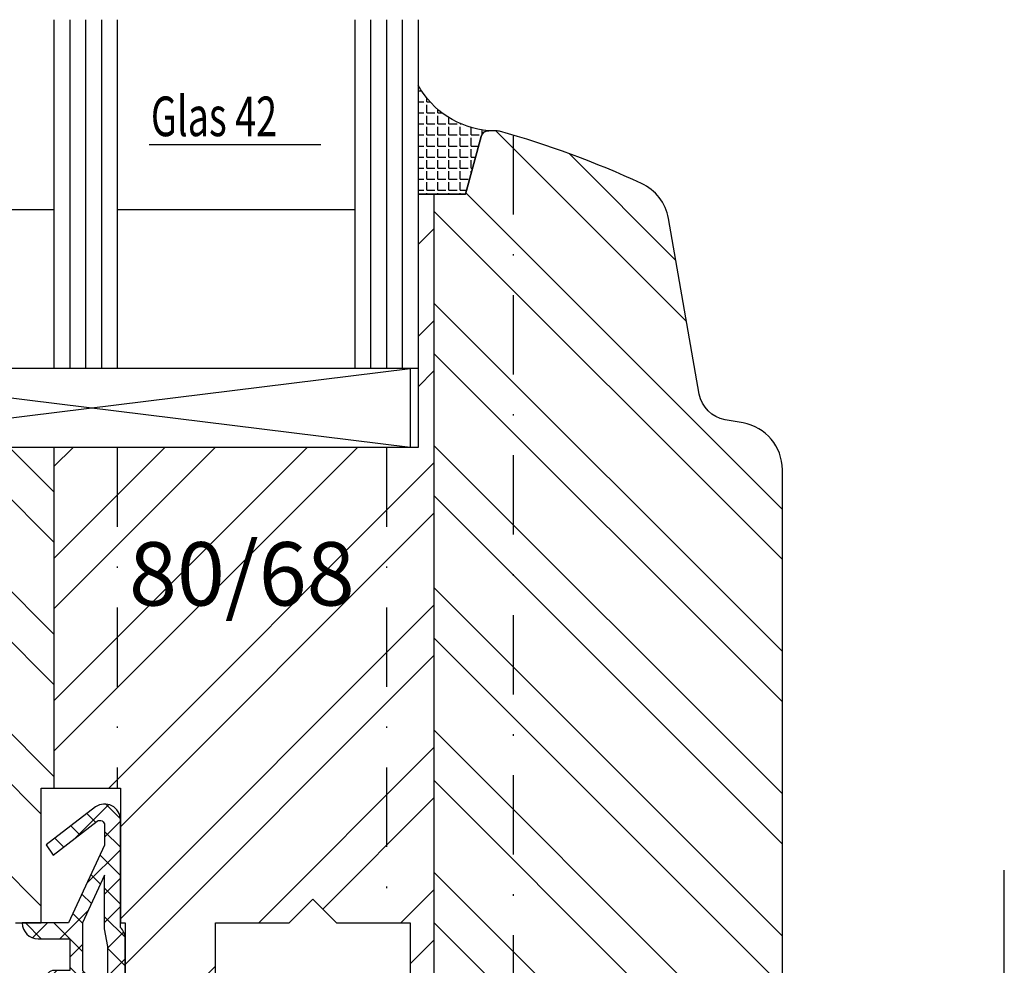
# Model space of a CAD drawing. Units: millimetres. Extents: x 414 to 1679, y 139 to 717.
# Drawn here: x 1014 to 1076, y 212 to 271 of the extents above; entities that cross this region are included whole.
import ezdxf

# ---------------------------------------------------------------- set-up
doc = ezdxf.new("R2010")
doc.units = ezdxf.units.MM
doc.header["$LTSCALE"] = 10
doc.linetypes.add('STRICHPUNKT', pattern=[1, 0.5, -0.25, 0, -0.25])
for name, color, linetype in [('Bemaßung', 1, 'Continuous'), ('Dichtungen', 6, 'Continuous'), ('Flügelrahmen', 84, 'Continuous'), ('Glas', 141, 'Continuous'), ('Schlitz-Zapfen', 253, 'STRICHPUNKT'), ('Schraffur', 251, 'Continuous'), ('Silikon', 10, 'Continuous')]:
    doc.layers.add(name, color=color, linetype=linetype)
doc.styles.add('RomanS', font='romans.shx', dxfattribs={"width": 0.7})

# ---------------------------------------------------------------- blocks, each defined once
blk = doc.blocks.new('Glas 42mm un')
at = {"layer": 'Glas'}
for p, q in [((-36.99999999999966, 27.10739149280781), (-36.99999999999966, 5.102840672638221)), ((-35.99999999999966, 27.10739149280781), (-35.99999999999966, 5.102840672638221)), ((-34.99999999999972, 27.10739149280781), (-34.99999999999972, 5.102840672638221)), ((-33.99999999999995, 27.10739149280781), (-33.99999999999995, 5.102840672638221)), ((-32.99999999999995, 27.10739149280781), (-32.99999999999995, 5.102840672638221)), ((-17.99999999999988, 27.10739149280781), (-17.99999999999988, 5.102840672638221)), ((-16.99999999999988, 27.10739149280781), (-16.99999999999988, 5.102840672638221)), ((-15.99999999999988, 27.10739149280781), (-15.99999999999988, 5.102840672638221)), ((-14.99999999999994, 27.10739149280781), (-14.99999999999994, 5.102840672638221)), ((-13.99999999999994, 27.10739149280781), (-13.99999999999994, 5.102840672638391)), ((1.000000000000113, 27.10739149280781), (1.000000000000113, 5.102840672638221)), ((2.000000000000111, 27.10739149280781), (2.000000000000111, 5.102840672638221)), ((3.000000000000115, 27.10739149280781), (3.000000000000115, 5.102840672638221)), ((4, 27.10739149280781), (4, 5.102840672638221)), ((5, 27.10739149280781), (5, 5.102840672638391)), ((-11.99149908777917, 19.22257894873249), (-1.138296881531913, 19.22257894873249)), ((-17.99999999999988, 15.10284067263833), (-32.99999999999995, 15.10284067263822)), ((1.000000000000113, 15.10284067263839), (-13.99999999999994, 15.10284067263833)), ((5, 5.102840672638391), (-36.99999999999966, 5.102840672638221)), ((4.5, 0.1028406726383935), (-35.99999999999966, 5.102840672638221)), ((-35.99999999999966, 0.1028406726383935), (4.5, 5.102840672638391)), ((-35.99999999999966, 5.102840672638221), (-35.99999999999966, 0.1028406726383935)), ((4.5, 5.102840672638391), (4.5, 0.1028406726383935)), ((4.5, 0.1028406726383935), (-35.99999999999966, 0.1028406726383935))]:
    blk.add_line(p, q, dxfattribs=at)
at = {"layer": 'Glas', "style": 'RomanS', "width": 0.7}
blk.add_text('Glas 42', height=2.5, dxfattribs=at).set_placement((-11.8781422100676, 19.75674910559243))
blk = doc.blocks.new('M-Bestellmaß')
at = {"layer": 'Bemaßung'}
blk.add_line((7.436677520448454, -3.6e-15), (7.436677520448513, 77.32532601557924), dxfattribs=at)
blk = doc.blocks.new('D-Mitteldichtung')
at = {"layer": 'Schraffur'}
h = blk.add_hatch(dxfattribs=at)
h.set_pattern_fill('ANSI37', color=6, scale=0.4, style=0)
h.set_pattern_definition([(45, (0, 0), (-0.8980256121069151, 0.8980256121069153), []), (135, (0, 0), (-0.8980256121069153, -0.8980256121069151), [])])
h.paths.add_polyline_path([(-4.699999999999863, -3.580055564077468), (-4.241138850919055, -4.235377199508631), (-1.472072930905178, -2.08639410705254, -0.6068148963145465), (-0.9999999999998159, -2.332139720339306), (-0.9999999999998159, -3.604729044764863), (-3.282702335169731, -8.500000000000085), (-6.19999999999986, -8.500000000000197, 0.4142135623730951), (-5.19999999999986, -9.500000000000195), (-3.199999999999861, -9.500000000000195), (-3.199999999999861, -11.50000000000008), (-4.199999999999858, -11.50000000000008, 0.4142135623731033), (-4.699999999999862, -12.00000000000007), (-4.699999999999862, -14.81801488286712, 0.1763269807084436), (-4.583022221559382, -15.13940868771026), (-3.596074994209216, -16.3156065916057, -0.3152987888790008), (-3.546084513876461, -16.88700039644892), (-3.899999999999908, -17.5000000000002), (-3.899999999999907, -17.40000000000017, 1), (-4.699999999999862, -17.40000000000017), (-4.699999999999862, -19.5000000000002, 0.6681786379192989), (-3.846446609406528, -19.85355339059342), (-2.199999999999863, -18.20710678118664), (-0.5535533905931961, -19.85355339059342, 0.6681786379193274), (0.3000000000001375, -19.50000000000016), (0.3000000000001375, -9.500000000000195, 0.2015127546239996), (1.83e-13, -8.785857157145841), (1.83e-13, -2.000000000000198, 0.6068148963145996), (-1.57357643635082, -1.180847955711187)])
h.paths.add_polyline_path([(-0.9999999999998163, -5.497690311286846), (-0.9999999999998159, -8.865743636076528), (-0.7999999999997717, -10.00000000000019), (-0.7999999999997716, -13.10000000000011), (-2.399999999999908, -11.50000000000008), (-2.399999999999904, -8.499999999999972)], flags=16)
h.paths.add_polyline_path([(-3.131370849898253, -12.30000000000015), (-1.199999999999771, -14.23137084989864), (-1.199999999999771, -18.4757359312882), (-2.246446609406529, -17.42928932188144, 0.4142135623730922), (-2.953553390593191, -17.42928932188144), (-4.299999999999908, -18.77573593128815), (-4.299999999999909, -18.50000000000019), (-3.459862923360513, -17.0448398979382, 0.3152987888789714), (-3.559843884025843, -15.90205228825172), (-4.299999999999907, -15.01996857795924), (-4.299999999999909, -12.30000000000015)], flags=16)
at = {"layer": 'Dichtungen'}
blk.add_lwpolyline([(-2.199999999999854, -18.20710678118664), (-3.846446609406528, -19.85355339059342), (-2.199999999999854, -18.20710678118664), (-0.5535533905931961, -19.85355339059342, 0.6681786379192989), (0.3000000000001375, -19.5000000000002), (0.3000000000001375, -9.500000000000195, 0.2015127546239996), (1.83e-13, -8.785857157145841), (1.83e-13, -2.000000000000198, 0.6068148963145977), (-1.573576436350814, -1.180847955711186), (-4.699999999999862, -3.580055564077468), (-4.241138850919055, -4.235377199508633), (-1.472072930905178, -2.08639410705254, -0.6068148963145489), (-0.9999999999998159, -2.332139720339311), (-0.9999999999998159, -3.604729044764866), (-3.282702335169731, -8.500000000000085), (-6.19999999999986, -8.500000000000197), (-6.19999999999986, -8.500000000000197, 0.4142135623730951), (-5.19999999999986, -9.500000000000195), (-3.199999999999861, -9.500000000000195), (-3.199999999999861, -11.50000000000008), (-4.199999999999858, -11.50000000000008, 0.4142135623731117), (-4.699999999999862, -12.00000000000008), (-4.699999999999862, -14.81801488286712, 0.1763269807084733), (-4.583022221559343, -15.1394086877103), (-3.596074994209216, -16.3156065916057, -0.3152987888789738), (-3.546084513876435, -16.88700039644888), (-3.899999999999907, -17.5000000000002), (-3.899999999999907, -17.40000000000017, 0.9999999999999998), (-4.699999999999862, -17.40000000000017), (-4.699999999999862, -19.5000000000002, 0.6681786379192989), (-3.846446609406528, -19.85355339059342)], format="xyb", dxfattribs=at)
blk.add_lwpolyline([(-0.9999999999998159, -5.497690311286845), (-2.399999999999904, -8.499999999999972), (-2.399999999999904, -11.50000000000008), (-0.7999999999997716, -13.10000000000011), (-0.7999999999997716, -10.0000000000002), (-0.9999999999998159, -8.865743636076528)], close=True, dxfattribs=at)
blk.add_lwpolyline([(-4.299999999999908, -15.01996857795925), (-3.559843884025843, -15.90205228825172, -0.3152987888789714), (-3.459862923360513, -17.0448398979382), (-4.299999999999908, -18.5000000000002), (-4.299999999999908, -18.77573593128815), (-2.953553390593191, -17.42928932188144, -0.4142135623730922), (-2.246446609406529, -17.42928932188144), (-1.199999999999771, -18.4757359312882), (-1.199999999999771, -14.23137084989864), (-3.131370849898253, -12.30000000000015), (-4.299999999999908, -12.30000000000015)], format="xyb", close=True, dxfattribs=at)

msp = doc.modelspace()

# ---------------------------------------------------------------- hatches: boundary and pattern name
at = {"layer": 'Schraffur'}
h = msp.add_hatch(dxfattribs=at)
h.set_pattern_fill('STEEL', color=84, scale=2, angle=90, style=0)
h.set_pattern_definition([(135, (898.3334358770196, 125.671273265708), (-4.490128060534575, -4.490128060534575), []), (135, (895.1584358770197, 125.671273265708), (-4.490128060534575, -4.490128060534575), [])])
h.paths.add_polyline_path([(993.8787172099637, 216.4223826914327, 0.4142135623730951), (995.8787172099636, 214.4223826914327), (1004.678717209963, 214.4223826914327, 0.4142135623730951), (1005.678717209963, 215.4223826914328), (1005.678717209963, 219.4223826914328), (1011.338971247808, 219.4223826914326), (1012.480118371653, 215.1635636463304, 0.3394542588634466), (1013.446044197943, 214.4223826914327), (1015.078717209964, 214.4223826914327), (1015.078717209964, 222.9223826914327), (1015.878717209963, 222.9223826914327), (1015.878717209963, 244.4223826914336), (993.8787172099637, 244.4223826914336), (993.8787172099642, 236.9222277192235), (995.0334177483425, 234.9222277192263), (993.8787172099637, 232.9222277192244)])
edge = h.paths.add_edge_path()
edge.add_arc((1046.378717209962, 195.4223826914331), 0.9999999999992535, 180, 269.9999999997044)
edge.add_line((1046.378717209957, 194.4223826914337), (1048.378717209957, 194.4223826914329))
edge.add_line((1048.378717209957, 194.4223826914329), (1048.378717209958, 199.9223826914334))
edge.add_line((1048.378717209958, 199.9223826914334), (1051.378717209958, 199.9223826914333))
edge.add_line((1051.378717209958, 199.9223826914333), (1051.378717209957, 186.4223826914331))
edge.add_arc((1053.378717209956, 186.4223826914331), 1.999999999999943, 179.9999999999966, 270)
edge.add_line((1053.378717209956, 184.4223826914332), (1058.878717209963, 184.4223826914332))
edge.add_arc((1058.878717209963, 187.4223826914331), 3.000000000000006, 270, 360)
edge.add_line((1061.878717209963, 187.4223826914331), (1061.878717209963, 243.0234488943584))
edge.add_arc((1058.878717209963, 243.0234488943584), 3.000000000000115, 359.9999999999988, 439.9999999999718)
edge.add_line((1059.399661742965, 245.9778721533949), (1058.257856834656, 246.1792031654358))
edge.add_arc((1058.60515318999, 248.1488186714602), 2.000000000000135, 190.0000000000012, 259.99999999999557, ccw=False)
edge.add_line((1056.635537683966, 247.8015223161263), (1054.680777670545, 258.8875172419548))
edge.add_arc((1051.726354411507, 258.366572708954), 3.000000000000846, 9.999999999992376, 65.26767293790253)
edge.add_arc((1027.878717211738, 206.5950535117864), 59.99999999995289, 65.26767293792366, 74.40266432070689)
edge.add_arc((1043.742344107958, 263.4223826914412), 0.9999999999922694, 74.40266432052161, 154.5772520699826)
edge.add_arc((1043.334154563846, 263.9223826914324), 0.499999999999953, 165.000337440276, 188.1295900740395, ccw=False)
edge.add_line((1042.85119088856, 264.0517893695985), (1041.878717209963, 260.4223826914327))
edge.add_line((1041.878717209963, 260.4223826914327), (1039.878717209964, 260.4223826914327))
edge.add_line((1039.878717209964, 260.4223826914327), (1039.878717209964, 204.9223826914328))
edge.add_line((1039.878717209964, 204.9223826914328), (1040.378717209963, 204.9223826914328))
edge.add_line((1040.378717209963, 204.9223826914328), (1040.378717209963, 202.4223826914327))
edge.add_line((1040.378717209963, 202.4223826914327), (1045.378717209963, 202.4223826914327))
edge.add_line((1045.378717209963, 202.4223826914327), (1045.378717209963, 195.4223826914329))
h = msp.add_hatch(dxfattribs=at)
h.set_pattern_fill('STEEL', color=84, scale=2, style=0)
h.set_pattern_definition([(45, (898.3334358770196, 125.671273265708), (-4.490128060534575, 4.490128060534575), []), (45, (898.3334358770196, 128.8462732657079), (-4.490128060534575, 4.490128060534575), [])])
h.paths.add_polyline_path([(1019.61498990622, 239.4513178323656), (1034.41498990622, 239.4513178323656), (1034.41498990622, 231.3560797371275), (1019.61498990622, 231.3560797371275)], flags=24)
edge = h.paths.add_edge_path()
edge.add_line((1038.878717209963, 244.4223826914336), (1015.878717209963, 244.4223826914336))
edge.add_line((1015.878717209963, 244.4223826914336), (1015.878717209963, 222.9223826914327))
edge.add_line((1015.878717209963, 222.9223826914327), (1020.078717209963, 222.9223826914327))
edge.add_line((1020.078717209963, 222.9223826914327), (1020.078717209963, 214.4223826914327))
edge.add_line((1020.078717209963, 214.4223826914327), (1020.378717209963, 214.4223826914327))
edge.add_line((1020.378717209963, 214.4223826914327), (1020.378717209963, 204.4223826914327))
edge.add_arc((1022.378717209963, 204.4223826914327), 1.999999999999999, 180, 270)
edge.add_line((1022.378717209963, 202.4223826914327), (1024.078717209963, 202.4223826914327))
edge.add_line((1024.078717209963, 202.4223826914327), (1024.078717209963, 204.9223826914328))
edge.add_line((1024.078717209963, 204.9223826914328), (1026.078717209963, 204.9223826914328))
edge.add_line((1026.078717209963, 204.9223826914328), (1026.078717209963, 214.4223826914327))
edge.add_line((1026.078717209963, 214.4223826914327), (1030.728717209963, 214.4223826914327))
edge.add_line((1030.728717209963, 214.4223826914327), (1032.228717209964, 215.9223826914328))
edge.add_line((1032.228717209963, 215.9223826914328), (1033.728717209963, 214.4223826914327))
edge.add_line((1033.728717209963, 214.4223826914327), (1038.378717209963, 214.4223826914327))
edge.add_line((1038.378717209963, 214.4223826914327), (1038.378717209963, 204.9223826914328))
edge.add_line((1038.378717209963, 204.9223826914328), (1039.878717209964, 204.9223826914328))
edge.add_line((1039.878717209964, 204.9223826914328), (1039.878717209964, 260.4223826914327))
edge.add_line((1039.878717209964, 260.4223826914327), (1038.878717209963, 260.4223826914327))
edge.add_line((1038.878717209963, 260.4223826914327), (1038.878717209963, 244.4223826914338))
at = {"layer": 'Silikon'}
h = msp.add_hatch(dxfattribs=at)
h.set_pattern_fill('ANGLE', color=256, scale=0.1, style=0)
h.set_pattern_definition([(1.0856e-12, (931.8582660865834, 138.4223824035589), (-1.32e-14, 0.6985000000000002), [0.508, -0.1905]), (90, (931.8582660865834, 138.4223824035589), (-0.6985000000000002, -1.32e-14), [0.508, -0.1905])])
edge = h.paths.add_edge_path()
edge.add_line((1041.878717209953, 260.4223826914325), (1042.851190888549, 264.0517893695982))
edge.add_arc((1043.334154563835, 263.9223826914326), 0.4999999999997117, 89.99999999997402, 165.0003374403225, ccw=False)
edge.add_arc((1043.776038249307, 269.9946223548413), 5.589733093623792, 208.8135174545433, 265.4658810345767, ccw=False)
edge.add_line((1038.878353249968, 267.3005923429076), (1038.878717209953, 260.4223826914325))
edge.add_line((1038.878717209953, 260.4223826914325), (1041.878717209953, 260.4223826914325))

# ---------------------------------------------------------------- linework, layer by layer
at = {"layer": 'Flügelrahmen'}
for points in [[(1061.878717209963, 210.158018195597), (1061.878717209963, 243.0234488943584, 0.3639702342662586), (1059.399661742964, 245.9778721533953), (1058.257856834656, 246.1792031654358, -0.3152987888789831), (1056.635537683966, 247.8015223161265), (1054.680777670545, 258.8875172419548, 0.2459366745297853), (1052.981493211498, 261.0913895088077, 0.0398800410148563), (1044.011219140099, 264.3855577622752, 0.0681614813839695), (1043.742344107962, 264.4223826914334), (1043.334154563846, 264.4223826914327, 0.3394559008842303), (1042.85119088856, 264.0517893695986), (1041.878717209963, 260.4223826914327), (1038.878717209963, 260.4223826914327), (1038.878717209963, 244.4223826914336), (993.8787172099637, 244.4223826914336)], [(1013.446044197942, 214.4223826914327), (1015.078717209964, 214.4223826914327), (1015.078717209964, 222.9223826914327), (1020.078717209963, 222.9223826914327), (1020.078717209963, 214.4223826914327), (1020.378717209963, 214.4223826914327), (1020.378717209963, 204.4223826914327, 0.4142135623730951)]]:
    msp.add_lwpolyline(points, format="xyb", dxfattribs=at)
msp.add_lwpolyline([(1026.078717209963, 204.9223826914328), (1026.078717209963, 214.4223826914327), (1030.728717209963, 214.4223826914327), (1032.228717209963, 215.9223826914328), (1033.728717209963, 214.4223826914327), (1038.378717209963, 214.4223826914327), (1038.378717209963, 204.9223826914328)], dxfattribs=at)
at = {"layer": 'Schlitz-Zapfen'}
for p, q in [((1044.878717209964, 264.1363430355247), (1044.878717209964, 202.2884080952167)), ((1019.878717209964, 244.4223826914336), (1019.878717209964, 222.9223826914327)), ((1036.878717209964, 244.4223826914336), (1036.878717209964, 214.4223826914327))]:
    msp.add_line(p, q, dxfattribs=at)
at = {"layer": 'Schraffur', "color": 84}
for p, q in [((1039.878717209964, 260.4223826914327), (1039.878717209964, 204.9223826914328)), ((1015.878717209963, 244.4223826914336), (1015.878717209963, 222.9223826914327))]:
    msp.add_line(p, q, dxfattribs=at)
at = {"layer": 'Silikon'}
msp.add_lwpolyline([(1041.878717209953, 260.4223826914325), (1042.851190888549, 264.0517893695982, -0.3394559008843801), (1043.334154563835, 264.4223826914325, -0.2523535808249031), (1038.878353249968, 267.3005923429076), (1038.878717209953, 260.4223826914325), (1038.878717209953, 260.4223826914325)], format="xyb", close=True, dxfattribs=at)

# ---------------------------------------------------------------- block references
for name, p in [('D-Mitteldichtung', (1020.078717209963, 222.9223826914327)), ('M-Bestellmaß', (1068.460333039506, 140.422382691433))]:
    msp.add_blockref(name, p)
at = {"layer": 'Glas'}
msp.add_blockref('Glas 42mm un', (1033.878353249028, 244.3195420188223), dxfattribs=at)

# ---------------------------------------------------------------- texts
at = {"layer": 'Bemaßung', "insert": (1020.61498990622, 238.4513178323656), "char_height": 4, "width": 17.08212320174334, "attachment_point": 1, "style": 'RomanS'}
msp.add_mtext('{\\Fromans|c0;80/68}', dxfattribs=at)

doc.saveas('drawing.dxf')
